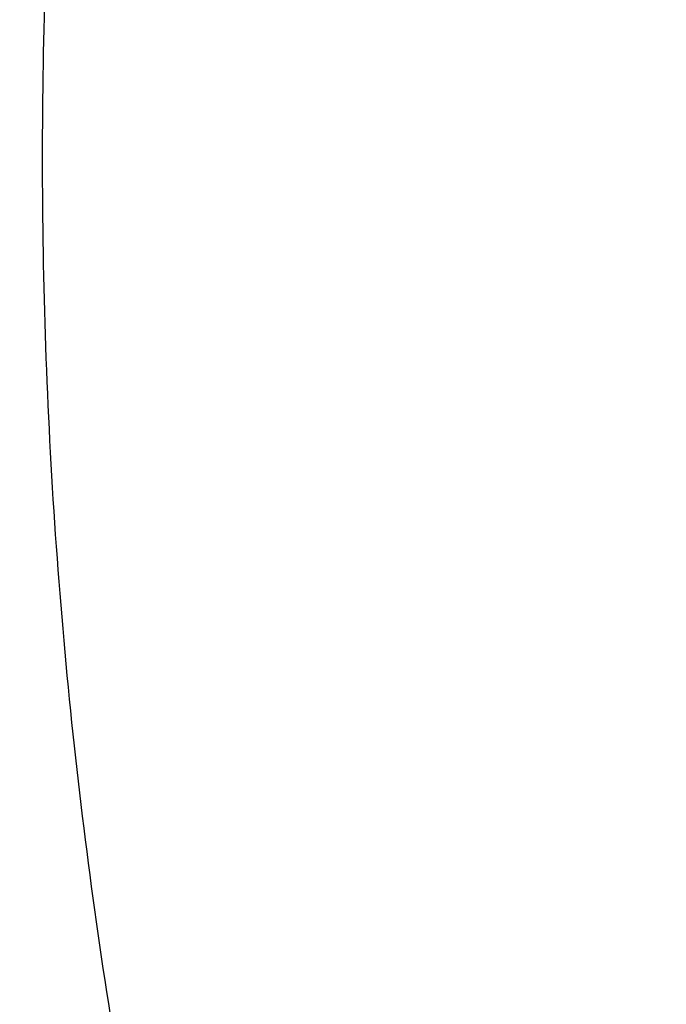
# Model space of a CAD drawing. Units: inches. Extents: x 0 to 11, y 0 to 8.5.
# Drawn here: x 4.5 to 4.5, y 6.1 to 6.1 of the extents above; entities that cross this region are included whole.
import ezdxf

# ---------------------------------------------------------------- set-up
doc = ezdxf.new("R2010")
doc.units = ezdxf.units.IN
doc.header["$LTSCALE"] = 0.605
doc.header["$MEASUREMENT"] = 0
doc.layers.get('0').update_dxf_attribs({"linetype": 'CONTINUOUS'})

msp = doc.modelspace()

# ---------------------------------------------------------------- linework, layer by layer
at = {"color": 7, "linetype": 'Continuous'}
for points, knots in [([(5.1310559006, 6.6578984225), (5.1190325104, 6.6578984225), (5.0949981044, 6.6574814875), (5.059027651, 6.6556064078), (5.023229954800001, 6.652486275), (4.9876916692, 6.648128578500001), (4.9524980969, 6.6425437769), (4.917733903, 6.635745269199999), (4.8834826654, 6.6277493676), (4.849826740299999, 6.618575249), (4.8168470457, 6.608244912999999), (4.7846228733, 6.596783124400001), (4.7532316985, 6.584217348999999), (4.7227489948, 6.5705776905), (4.6932480582, 6.5558968087), (4.6647998325, 6.5402098443), (4.637472745899999, 6.5235543294), (4.6113325535, 6.505970095), (4.5864421845, 6.487499179099999), (4.562861607599999, 6.4681857254), (4.5406476812, 6.4480758685), (4.5198540756, 6.4272176985), (4.5005309924, 6.4056608951), (4.482725643, 6.3834575815), (4.4691330236, 6.3643819589), (4.4590728539, 6.348855119), (4.4519623787, 6.3371290742), (4.4452610255, 6.325283056), (4.4389727685, 6.3133240862), (4.4331014386, 6.3012593953), (4.4276505884, 6.289096242999999), (4.4226235255, 6.2768419603), (4.4180233006, 6.2645039332), (4.4138527081, 6.2520896016), (4.410114282099999, 6.2396064538), (4.4068102958, 6.2270620226), (4.4039427594, 6.214463880499999), (4.401513419, 6.201819634600001), (4.399523754700001, 6.1891369222), (4.3979749787, 6.1764234063), (4.3968680348, 6.1636867697), (4.3962035982, 6.150934710900001), (4.3959820741, 6.138174938300001), (4.3962035982, 6.125415165800001), (4.3968680348, 6.1126631069), (4.3979749787, 6.0999264703), (4.399523754700001, 6.087212954400001), (4.401513419, 6.074530242000001), (4.4039427594, 6.0618859961), (4.4068102958, 6.049287854), (4.410114282099999, 6.0367434228), (4.4138527081, 6.0242602751), (4.4180233006, 6.0118459434), (4.4226235255, 5.9995079163), (4.4276505884, 5.9872536337), (4.4331014386, 5.9750904813), (4.4389727685, 5.9630257904), (4.4452610255, 5.9510668207), (4.4519623787, 5.9392208024), (4.4590728539, 5.9274947576), (4.4691330236, 5.9119679177), (4.482725643, 5.8928922951), (4.5005309924, 5.8706889815), (4.5198540756, 5.8491321781), (4.5406476812, 5.828274008099999), (4.562861607599999, 5.8081641512), (4.5864421845, 5.7888506975), (4.6113325535, 5.7703797816), (4.637472745899999, 5.7527955472), (4.6647998325, 5.7361400323), (4.6932480582, 5.720453067899999), (4.7227489948, 5.7057721861), (4.7532316985, 5.6921325277), (4.7846228733, 5.6795667522), (4.8168470457, 5.6681049636), (4.849826740299999, 5.6577746276), (4.8834826654, 5.6486005091), (4.917733903, 5.6406046074), (4.9524980969, 5.6338060997), (4.9876916692, 5.6282212981), (5.023229954800001, 5.6238636016), (5.059027651, 5.6207434688), (5.0949981044, 5.618868389199999), (5.1190325104, 5.6184514541), (5.1310559006, 5.6184514541)], [0, 0, 0, 0, 0.0181685274, 0.0363151929, 0.0544182589, 0.07245625809999999, 0.0904081192, 0.1082533022, 0.125971934, 0.1435449453, 0.1609542098, 0.1781826854, 0.1952145579, 0.2120353868, 0.2286322535, 0.2449939118, 0.2611109392, 0.276975889, 0.2925834412, 0.3079305499, 0.323016585, 0.3378434638, 0.3524157674, 0.3667408376, 0.3808288446, 0.3877886714, 0.394694361, 0.4015479875, 0.4083517993, 0.415108216, 0.4218198238, 0.4284893697, 0.4351197557, 0.4417140303, 0.4482753801, 0.4548071199, 0.4613126813, 0.4677956011, 0.4742595079, 0.4807081085, 0.4871451731000001, 0.49357452, 0.5, 0.50642548, 0.5128548269, 0.5192918915, 0.5257404921, 0.5322043989, 0.5386873187, 0.5451928801, 0.5517246199, 0.5582859697, 0.5648802443, 0.5715106303, 0.5781801762, 0.584891784, 0.5916482007, 0.5984520125, 0.605305639, 0.6122113286, 0.6191711554, 0.6332591624, 0.6475842326, 0.6621565361999999, 0.676983415, 0.6920694501000001, 0.7074165588, 0.723024111, 0.7388890607999999, 0.7550060881999999, 0.7713677465000001, 0.7879646131999999, 0.8047854420999999, 0.8218173146, 0.8390457901999999, 0.8564550546999999, 0.8740280659999999, 0.8917466978, 0.9095918808, 0.9275437419, 0.9455817411, 0.9636848070999999, 0.9818314726, 1, 1, 1, 1]), ([(5.1310559006, 6.5781869971), (5.1202015981, 6.5781869971), (5.098504163899999, 6.5778106026), (5.0660312772, 6.576117845), (5.033714349599999, 6.573301097000001), (5.0016316091, 6.569367118400001), (4.9698600639, 6.5643253515), (4.938476146499999, 6.5581878936), (4.9075553088, 6.550969468099999), (4.877171898399999, 6.5426873901), (4.8473989657, 6.5333615189), (4.8183080928, 6.52301421), (4.7899692208, 6.5116702613), (4.7624504856, 6.499356847100001), (4.735818056, 6.4861034523), (4.7101359772, 6.4719418014), (4.6854660245, 6.4569057757), (4.6618675589, 6.441031334600001), (4.6393973909, 6.4243564276), (4.6181096579, 6.406920906900001), (4.5980556903, 6.3887664202), (4.579283939, 6.3699363827), (4.5618397246, 6.350475643099999), (4.545765669, 6.3304312556), (4.5334947196, 6.313210440800001), (4.5244127447, 6.299193344400001), (4.5179936528, 6.2886074748), (4.511943902200001, 6.2779132973), (4.5062670802, 6.2671171512), (4.5009666454, 6.2562255638), (4.496045805400001, 6.2452450888), (4.4915075463, 6.2341823443), (4.487354622, 6.223043998200001), (4.4835895547, 6.2118367671), (4.4802146322, 6.2005674111), (4.4772319069, 6.1892427307), (4.4746431938, 6.1778695618), (4.4724500693, 6.166454771900001), (4.470653868899999, 6.1550052559), (4.4692556871, 6.1435279315), (4.4682563763, 6.132029734600001), (4.4676565457, 6.1205176149), (4.4674565614, 6.108998531599999), (4.4676565457, 6.097479448400001), (4.4682563763, 6.0859673287), (4.4692556871, 6.074469131799999), (4.470653868899999, 6.0629918074), (4.4724500693, 6.0515422914), (4.4746431938, 6.0401275015), (4.4772319069, 6.0287543326), (4.4802146322, 6.017429652200001), (4.4835895547, 6.0061602962), (4.487354622, 5.9949530651), (4.4915075463, 5.983814719), (4.496045805400001, 5.9727519745), (4.5009666454, 5.9617714995), (4.5062670802, 5.9508799121), (4.511943902200001, 5.940083766), (4.5179936528, 5.9293895885), (4.5244127447, 5.9188037189), (4.5334947196, 5.9047866225), (4.545765669, 5.8875658077), (4.5618397246, 5.8675214202), (4.579283939, 5.8480606806), (4.5980556903, 5.8292306431), (4.6181096579, 5.8110761564), (4.6393973909, 5.7936406357), (4.6618675589, 5.7769657287), (4.6854660245, 5.7610912876), (4.7101359772, 5.7460552619), (4.735818056, 5.731893611), (4.7624504856, 5.7186402162), (4.7899692208, 5.706326802), (4.8183080928, 5.694982853300001), (4.8473989657, 5.684635544400001), (4.877171898399999, 5.6753096732), (4.9075553088, 5.6670275952), (4.938476146499999, 5.6598091697), (4.9698600639, 5.653671711799999), (5.0016316091, 5.6486299449), (5.033714349599999, 5.6446959663), (5.0660312772, 5.641879218300001), (5.098504163899999, 5.640186460700001), (5.1202015981, 5.6398100662), (5.1310559006, 5.6398100662)], [0, 0, 0, 0, 0.0181685272, 0.0363151928, 0.0544182589, 0.07245625809999999, 0.0904081192, 0.1082533022, 0.125971934, 0.1435449453, 0.1609542098, 0.1781826854, 0.195214558, 0.2120353868, 0.2286322535, 0.2449939118, 0.2611109392, 0.276975889, 0.2925834412, 0.3079305499, 0.323016585, 0.3378434638, 0.3524157674, 0.3667408375, 0.3808288447, 0.3877886714, 0.394694361, 0.4015479875, 0.4083517993, 0.4151082161, 0.4218198238, 0.4284893698, 0.4351197557, 0.4417140303, 0.4482753801, 0.4548071199, 0.4613126813, 0.4677956011, 0.4742595079, 0.4807081085, 0.4871451731000001, 0.49357452, 0.5, 0.50642548, 0.5128548269, 0.5192918915, 0.5257404921, 0.5322043989, 0.5386873187, 0.5451928801, 0.5517246199, 0.5582859697, 0.5648802443, 0.5715106302, 0.5781801762, 0.5848917839, 0.5916482007, 0.5984520125, 0.605305639, 0.6122113286, 0.6191711553, 0.6332591625, 0.6475842326, 0.6621565361999999, 0.676983415, 0.6920694501000001, 0.7074165588, 0.723024111, 0.7388890607999999, 0.7550060881999999, 0.7713677465000001, 0.7879646131999999, 0.804785442, 0.8218173146, 0.8390457901999999, 0.8564550546999999, 0.8740280659999999, 0.8917466978, 0.9095918808, 0.9275437419, 0.9455817411, 0.9636848071999999, 0.9818314728, 1, 1, 1, 1]), ([(5.1310559006, 5.640677588200001), (5.1202348436, 5.640677588200001), (5.0986038663, 5.6410528299), (5.0662304406, 5.642740402799999), (5.0340124962, 5.6455485234), (5.0020280217, 5.6494704526), (4.9703537893, 5.6544967771), (4.9390659975, 5.6606154366), (4.908239867, 5.6678117529), (4.877949517699999, 5.6760684638), (4.8482677762, 5.685365770900001), (4.8192660054, 5.6956813871), (4.7910139324, 5.706990590499999), (4.7635794841, 5.7192662901), (4.7370286267, 5.7324790911), (4.7114252094, 5.7465973664), (4.6868308181, 5.7615873384), (4.663304632, 5.7774131578), (4.6409032877, 5.7940369914), (4.6196807567, 5.811419109), (4.5996882122, 5.829517990399999), (4.5809739568, 5.8482903536), (4.5635831721, 5.867691487), (4.5475583496, 5.8876744808), (4.5353249848, 5.9048425501), (4.526270827, 5.9188167136), (4.5198713961, 5.9293701598), (4.513840175199999, 5.9400315822), (4.508180740799999, 5.950794660900001), (4.5028965406, 5.961652888500001), (4.4979907725, 5.9725997315), (4.4934664136, 5.983628592000001), (4.4893262094, 5.9947328226), (4.485572674, 6.0059057272), (4.4822080886, 6.0171405663), (4.479234498999999, 6.028430560499999), (4.4766537149, 6.039768894600001), (4.4744673076, 6.051148722200001), (4.4726766088, 6.062563169600001), (4.4712827095, 6.074005340199999), (4.4702864594, 6.0854683194), (4.4696884661, 6.0969451786), (4.4694890943, 6.1084289802), (4.4696884661, 6.119912781799999), (4.4702864594, 6.1313896411), (4.4712827095, 6.1428526202), (4.4726766088, 6.154294790900001), (4.4744673076, 6.165709238200001), (4.4766537149, 6.177089065800001), (4.479234498999999, 6.1884274), (4.4822080886, 6.199717394099999), (4.485572674, 6.2109522332), (4.4893262094, 6.2221251379), (4.4934664136, 6.2332293684), (4.4979907725, 6.2442582289), (4.5028965406, 6.255205071900001), (4.508180740799999, 6.266063299600001), (4.513840175199999, 6.276826378200001), (4.5198713961, 6.287487800599999), (4.526270827, 6.2980412469), (4.5353249848, 6.3120154103), (4.5475583496, 6.3291834797), (4.5635831721, 6.3491664734), (4.5809739568, 6.368567606900001), (4.5996882122, 6.38733997), (4.6196807567, 6.4054388514), (4.6409032877, 6.4228209691), (4.663304632, 6.4394448026), (4.6868308181, 6.4552706221), (4.7114252094, 6.470260594), (4.7370286267, 6.4843788693), (4.7635794841, 6.497591670399999), (4.7910139324, 6.50986737), (4.8192660054, 6.5211765733), (4.8482677762, 6.531492189500001), (4.877949517699999, 6.5407894966), (4.908239867, 6.5490462076), (4.9390659975, 6.5562425238), (4.9703537893, 6.5623611833), (5.0020280217, 6.567387507799999), (5.0340124962, 6.571309437000001), (5.0662304406, 6.5741175577), (5.0986038663, 6.575805130499999), (5.1202348436, 6.576180372200001), (5.1310559006, 6.576180372200001)], [0, 0, 0, 0, 0.0181685273, 0.0363151928, 0.0544182589, 0.07245625809999999, 0.0904081192, 0.1082533022, 0.125971934, 0.1435449453, 0.1609542098, 0.1781826854, 0.195214558, 0.2120353869, 0.2286322535, 0.2449939118, 0.2611109392, 0.276975889, 0.2925834412, 0.3079305499, 0.323016585, 0.3378434637, 0.3524157674, 0.3667408375, 0.3808288447, 0.3877886714, 0.394694361, 0.4015479875, 0.4083517993, 0.415108216, 0.4218198238, 0.4284893698, 0.4351197557, 0.4417140303, 0.4482753801, 0.4548071199, 0.4613126813, 0.4677956011, 0.4742595079, 0.4807081085, 0.4871451731000001, 0.49357452, 0.5, 0.50642548, 0.5128548269, 0.5192918915, 0.5257404921, 0.5322043989, 0.5386873187, 0.5451928801, 0.5517246199, 0.5582859697, 0.5648802443, 0.5715106302, 0.5781801762, 0.584891784, 0.5916482007, 0.5984520125, 0.605305639, 0.6122113286, 0.6191711553, 0.6332591625, 0.6475842326, 0.6621565363, 0.676983415, 0.6920694501000001, 0.7074165588, 0.723024111, 0.7388890607999999, 0.7550060881999999, 0.7713677465000001, 0.7879646131, 0.804785442, 0.8218173146, 0.8390457901999999, 0.8564550546999999, 0.8740280659999999, 0.8917466978, 0.9095918808, 0.9275437419, 0.9455817411, 0.9636848071999999, 0.9818314726999999, 1, 1, 1, 1]), ([(4.4740559006, 6.1132896476), (4.4740559006, 6.1170541558), (4.4741869033, 6.124586229299999), (4.4747762548, 6.1358761506), (4.4757581671, 6.147153290299999), (4.4771321371, 6.158411011), (4.4788974511, 6.169642888899999), (4.4810531914, 6.180842440399999), (4.4835982297, 6.1920031925), (4.4865312254, 6.2031186641), (4.489850622200001, 6.2141823729), (4.4935546453, 6.2251878362), (4.497641298600001, 6.2361285734), (4.5021083616, 6.24699811), (4.5069533869, 6.257789981499999), (4.5121736975, 6.268497738200001), (4.5177663862, 6.2791149509), (4.523728312, 6.2896352143), (4.5300561075, 6.300052161799999), (4.5367461504, 6.3103594373), (4.543794671100001, 6.3205508326), (4.553707827, 6.3340345017), (4.5669887664, 6.350567370599999), (4.581282575199999, 6.3664861515), (4.5933686626, 6.3789189451), (4.605999126, 6.3912518416), (4.6225962494, 6.406251954299999), (4.643652786100001, 6.423469782200001), (4.6658883472, 6.439943878999999), (4.6892490072, 6.4556332241), (4.71367847, 6.4704991696), (4.7391176622, 6.484505006), (4.7655050509, 6.4976162085), (4.7927767695, 6.5098004781), (4.8208667966, 6.5210278335), (4.8497071247, 6.5312706777), (4.8792279355, 6.540503857899999), (4.9093577732, 6.548704724199999), (4.940023723199999, 6.5558531779), (4.9711515871, 6.561931712200001), (5.0026660771, 6.5669254527), (5.0344909404, 6.5708221873), (5.0665493596, 6.573612389400001), (5.098763315799999, 6.5752892415), (5.1202879524, 6.5756621037), (5.1310559006, 6.5756621037)], [0, 0, 0, 0, 0.0127514469, 0.0255110246, 0.0382868819, 0.0510870398, 0.0639194373, 0.0767918639, 0.0897119363, 0.1026870654, 0.1157244286, 0.1288309438, 0.1420132458, 0.1552776653, 0.1686302112, 0.1820765544, 0.1956220156, 0.2092715546, 0.2230297623, 0.2369008557, 0.2508886735, 0.2649966749, 0.2935823834, 0.322681038, 0.3374286626, 0.3523093697, 0.3824708408, 0.4131709797, 0.4444075954, 0.4761735915, 0.5084572814, 0.5412427065, 0.574509956, 0.6082354863, 0.6423924329999999, 0.6769509176, 0.7118783486, 0.7471397136, 0.7826978670999999, 0.8185138104, 0.8545469669, 0.8907554525, 0.927096342, 0.9635259347, 1, 1, 1, 1]), ([(4.4785559006, 6.1130959119), (4.4785559006, 6.116870818300001), (4.4786870194, 6.1244235542), (4.4792768774, 6.1357441481), (4.4802595718, 6.1470511902), (4.4816345061, 6.1583376715), (4.4834008405, 6.1695968161), (4.4855574996, 6.1808218094), (4.4881031696, 6.1920058746), (4.4910363005, 6.203142257200001), (4.4943551075, 6.2142242353), (4.4980575724, 6.2252451216), (4.502141445099999, 6.236198268099999), (4.5066042456, 6.2470770702), (4.5114432656, 6.2578749705), (4.5166555699, 6.2685854623), (4.522237999200001, 6.2792020946), (4.5281871709, 6.289718473), (4.5344994881, 6.3001282722), (4.5411711139, 6.310425205800001), (4.5481980816, 6.3206031596), (4.558076192900001, 6.3340624607), (4.5713042614, 6.3505580871), (4.585537910799999, 6.3664370077), (4.5975682601, 6.3788332635), (4.6101333832, 6.391122850099999), (4.626638683299999, 6.406064831), (4.6475722502, 6.4232102452), (4.66966886, 6.439607951), (4.6928749336, 6.4552184288), (4.7171346982, 6.4700044521), (4.7423897546, 6.4839306334), (4.7685793621, 6.496963661000001), (4.7956405374, 6.509072338099999), (4.8235082133, 6.5202276687), (4.8521153867, 6.5304029302), (4.8813932787, 6.5395737388), (4.9112714981, 6.5477181092), (4.9416782086, 6.554816511799999), (4.9725403007, 6.560851921499999), (5.003783568, 6.565809858), (5.0353328849, 6.5696784248), (5.0671123872, 6.5724483388), (5.099045655899999, 6.5741129508), (5.1310559007, 6.5746682655), (5.1630661454, 6.5741129508), (5.194999414100001, 6.5724483388), (5.2267789165, 6.5696784248), (5.258328233299999, 6.565809858), (5.2895715007, 6.560851921499999), (5.3204335928, 6.554816511799999), (5.3508403032, 6.5477181091), (5.3807185227, 6.5395737388), (5.4099964147, 6.5304029301), (5.438603588099999, 6.5202276687), (5.4664712639, 6.509072337999999), (5.4935324392, 6.496963660900001), (5.519722046699999, 6.483930633300001), (5.544977103200001, 6.4700044521), (5.5692368677, 6.4552184288), (5.5924429413, 6.439607951), (5.6145395511, 6.4232102451), (5.635473117999999, 6.406064831), (5.6519784181, 6.391122850099999), (5.6645435411, 6.3788332635), (5.676573890499999, 6.3664370076), (5.6908075399, 6.350558087), (5.7040356084, 6.334062460599999), (5.713913719700001, 6.3206031596), (5.720940687300001, 6.310425205800001), (5.7276123131, 6.3001282722), (5.7339246303, 6.289718473), (5.739873802000001, 6.2792020946), (5.7454562314, 6.2685854623), (5.750668535599999, 6.2578749704), (5.755507555599999, 6.2470770702), (5.7599703561, 6.236198268099999), (5.7640542289, 6.2252451216), (5.7677566937, 6.2142242353), (5.7710755007, 6.203142257200001), (5.774008631699999, 6.1920058746), (5.776554301699999, 6.1808218094), (5.778710960700001, 6.1695968161), (5.7804772952, 6.1583376715), (5.7818522295, 6.1470511902), (5.7828349238, 6.1357441481), (5.783424781799999, 6.1244235542), (5.7835559006, 6.116870818300001), (5.7835559006, 6.1130959119)], [0, 0, 0, 0, 0.006425448199999999, 0.0128547555, 0.0192917866, 0.0257403516, 0.0322042233, 0.0386871076, 0.0451926336, 0.0517243377, 0.0582856517, 0.0648798904, 0.0715102401, 0.0781797497, 0.0848913208, 0.0916477007, 0.09845147550000001, 0.1053050645, 0.1122107164, 0.1191705052, 0.1261863281, 0.1332599037, 0.1475848957, 0.1621571198, 0.1695389849, 0.1769851771, 0.19207113, 0.207418155, 0.223025622, 0.2388904853, 0.2550074247, 0.2713689937, 0.2879657699, 0.304786507, 0.3218182866, 0.3390466683, 0.3564558378, 0.3740287533, 0.3917472884000001, 0.409592374, 0.4275441372, 0.445582038, 0.4636850052000001, 0.4818315702000001, 0.5, 0.5181684299, 0.5363149948, 0.554417962, 0.5724558628, 0.590407626, 0.6082527117000001, 0.6259712468, 0.6435441622, 0.6609533317, 0.6781817134, 0.695213493, 0.7120342301, 0.7286310063, 0.7449925753, 0.7611095148, 0.776974378, 0.7925818451000001, 0.80792887, 0.8230148229, 0.8304610151, 0.8378428802, 0.8524151043000001, 0.8667400962999999, 0.8738136718999999, 0.8808294948000001, 0.8877892836, 0.8946949355, 0.9015485245999999, 0.9083522993, 0.9151086792, 0.9218202503, 0.9284897598999999, 0.9351201097, 0.9417143483, 0.9482756623, 0.9548073664, 0.9613128924, 0.9677957767, 0.9742596484, 0.9807082134, 0.9871452445000001, 0.9935745518000001, 1, 1, 1, 1]), ([(4.485627595, 6.1078012658), (4.485627595, 6.111535260299999), (4.4857572927, 6.119006140900001), (4.4863407579, 6.130204044), (4.487312802, 6.141388542100001), (4.488672835, 6.1525527023), (4.4904200262, 6.163689822), (4.4925533117, 6.174793160499999), (4.4950713921, 6.185856014500001), (4.4979727342, 6.1968717027), (4.5012555725, 6.207833576100001), (4.5049179106, 6.2187350197), (4.508957523, 6.229569457699999), (4.5133719563, 6.2403303571), (4.5181585318, 6.2510112313), (4.523314345899999, 6.2616056445), (4.5288362737, 6.272107215399999), (4.5347209692, 6.2825096188), (4.5409648745, 6.2928065983), (4.5475641943, 6.3029919353), (4.554515004700001, 6.313059582), (4.5642860586, 6.3263730132), (4.5773707633, 6.3426898626), (4.5914501506, 6.3583966899), (4.6033501169, 6.370658597), (4.6157790611, 6.382814991), (4.6321054793, 6.397595032999999), (4.6528121714, 6.414554627799999), (4.6746693015, 6.4307746178), (4.6976238713, 6.4462159117), (4.7216207123, 6.4608416863), (4.7466020583, 6.4746169378), (4.7725078269, 6.4875087155), (4.7992757174, 6.499486160599999), (4.8268413677, 6.5105205915), (4.8551385009, 6.520585575), (4.8840990836, 6.5296569919), (4.9136534876, 6.5377130948), (4.9437306548, 6.544734566), (4.9742582683, 6.5507045649), (5.0051629259, 6.555608768), (5.0363703161, 6.5594354079), (5.0678053971, 6.562175302000001), (5.099392578, 6.5638218732), (5.1310559007, 6.5643711695), (5.1627192233, 6.5638218732), (5.1943064042, 6.562175302000001), (5.225741485199999, 6.5594354079), (5.2569488754, 6.555608768), (5.287853533, 6.5507045649), (5.3183811466, 6.544734566), (5.3484583138, 6.5377130947), (5.3780127177, 6.5296569919), (5.4069733004, 6.520585575), (5.4352704337, 6.5105205914), (5.4628360839, 6.499486160499999), (5.4896039744, 6.4875087154), (5.515509743, 6.4746169377), (5.540491089, 6.4608416863), (5.56448793, 6.4462159116), (5.5874424998, 6.4307746178), (5.6092996299, 6.414554627699999), (5.630006322000001, 6.397595032999999), (5.6463327402, 6.3828149909), (5.658761684400001, 6.370658597), (5.6706616506, 6.3583966899), (5.684741037999999, 6.3426898626), (5.6978257427, 6.3263730132), (5.7075967965, 6.313059582), (5.714547607, 6.3029919353), (5.721146926799999, 6.2928065983), (5.7273908321, 6.2825096188), (5.7332755275, 6.272107215399999), (5.738797455399999, 6.2616056445), (5.7439532695, 6.2510112313), (5.7487398449, 6.2403303571), (5.7531542783, 6.229569457699999), (5.757193890599999, 6.2187350197), (5.7608562288, 6.207833576100001), (5.7641390671, 6.1968717027), (5.7670404092, 6.185856014500001), (5.769558489600001, 6.174793160499999), (5.7716917751, 6.163689822), (5.7734389663, 6.1525527023), (5.7747989993, 6.141388542100001), (5.775771043300001, 6.130204044), (5.7763545085, 6.119006140900001), (5.7764842063, 6.111535260299999), (5.7764842063, 6.1078012658)], [0, 0, 0, 0, 0.006425448199999999, 0.0128547556, 0.0192917866, 0.0257403517, 0.0322042233, 0.0386871077, 0.0451926336, 0.0517243377, 0.0582856517, 0.0648798904, 0.07151024019999999, 0.0781797497, 0.0848913208, 0.0916477007, 0.09845147550000001, 0.1053050645, 0.1122107164, 0.1191705052, 0.1261863281, 0.1332599037, 0.1475848957, 0.1621571198, 0.1695389849, 0.1769851771, 0.19207113, 0.207418155, 0.223025622, 0.2388904853, 0.2550074247, 0.2713689937, 0.2879657699, 0.304786507, 0.3218182866, 0.3390466683, 0.3564558378, 0.3740287533, 0.3917472884000001, 0.409592374, 0.4275441372, 0.445582038, 0.4636850052000001, 0.4818315702000001, 0.5, 0.5181684299, 0.5363149948, 0.554417962, 0.5724558628, 0.590407626, 0.6082527117000001, 0.6259712468, 0.6435441622, 0.6609533317, 0.6781817134, 0.695213493, 0.7120342301, 0.7286310063, 0.7449925753, 0.7611095147, 0.776974378, 0.7925818451000001, 0.80792887, 0.8230148229, 0.8304610151, 0.8378428802, 0.8524151043000001, 0.8667400962999999, 0.8738136718999999, 0.8808294948000001, 0.8877892835, 0.8946949355, 0.9015485245, 0.9083522993, 0.9151086792, 0.9218202503, 0.9284897598, 0.9351201095999999, 0.9417143483, 0.9482756623, 0.9548073664, 0.9613128923, 0.9677957767, 0.9742596483, 0.9807082134, 0.9871452444, 0.9935745518000001, 1, 1, 1, 1]), ([(5.7690954677, 6.107188830599999), (5.7690954677, 6.110880079), (5.768967254700001, 6.1182654344), (5.7683904689, 6.1293351461), (5.7674295526, 6.1403916062), (5.766085089, 6.1514279612), (5.764357899299999, 6.162437585299999), (5.7622490352, 6.173413815), (5.7597597814, 6.1843500236), (5.7568916533, 6.195239606399999), (5.7536463963, 6.2060759903), (5.7500259838, 6.2168526363), (5.7460326161, 6.2275630437), (5.741668718300001, 6.2382007544), (5.7369369389, 6.2487593561), (5.7318401476, 6.2592324865), (5.7263814336, 6.2696138374), (5.7205641049, 6.279897156100001), (5.7143916785, 6.2900762577), (5.7078679065, 6.3001449949), (5.7009966678, 6.310097389299999), (5.6913374712, 6.323258411), (5.6784025574, 6.339388467999999), (5.664484347999999, 6.354915486499999), (5.652720610499999, 6.367037021900001), (5.640433950599999, 6.3790542519), (5.624294433999999, 6.3936650947), (5.6038247878, 6.410430539), (5.582217874299999, 6.4264648463), (5.5595260839, 6.441729371), (5.5358039538, 6.4561877122), (5.5111085898, 6.4698052678), (5.4854993854, 6.4825494628), (5.459037928300001, 6.494389791900001), (5.431787844500001, 6.505297903300001), (5.4038146514, 6.515247665), (5.3751856036, 6.524215233400001), (5.3459695329, 6.532179112000001), (5.3162366834, 6.5391202031), (5.2860585439, 6.545021857899999), (5.2555076769, 6.5498699189), (5.2246575429, 6.5536527527), (5.193582324599999, 6.5563612803), (5.1623567477, 6.557989002), (5.1310559006, 6.5585320107), (5.0997550536, 6.557989002), (5.0685294766, 6.5563612803), (5.037454258299999, 6.5536527527), (5.0066041244, 6.5498699189), (4.9760532573, 6.545021857899999), (4.9458751179, 6.5391202031), (4.9161422683, 6.532179112000001), (4.8869261976, 6.524215233400001), (4.8582971499, 6.515247665), (4.8303239568, 6.505297903300001), (4.803073872900001, 6.494389791900001), (4.7766124159, 6.4825494628), (4.7510032115, 6.4698052678), (4.7263078474, 6.4561877122), (4.7025857174, 6.441729371), (4.679893927, 6.4264648463), (4.6582870134, 6.410430539), (4.6378173673, 6.3936650947), (4.6216778506, 6.3790542519), (4.6093911908, 6.3670370218), (4.5976274532, 6.354915486499999), (4.5837092438, 6.339388467999999), (4.5707743301, 6.323258411), (4.5611151335, 6.310097389299999), (4.5542438947, 6.3001449949), (4.547720122699999, 6.2900762577), (4.541547696399999, 6.279897156100001), (4.535730367699999, 6.2696138374), (4.5302716537, 6.2592324865), (4.5251748624, 6.2487593561), (4.5204430829, 6.2382007544), (4.5160791852, 6.2275630437), (4.5120858175, 6.2168526362), (4.508465405, 6.2060759903), (4.5052201479, 6.195239606399999), (4.5023520198, 6.1843500236), (4.499862766000001, 6.173413815), (4.497753901999999, 6.162437585299999), (4.4960267123, 6.1514279612), (4.4946822486, 6.1403916062), (4.4937213323, 6.1293351461), (4.4931445465, 6.1182654344), (4.4930163335, 6.110880079), (4.4930163335, 6.107188830599999)], [0, 0, 0, 0, 0.006425448199999999, 0.0128547555, 0.0192917866, 0.0257403516, 0.0322042233, 0.0386871076, 0.0451926336, 0.0517243377, 0.0582856517, 0.0648798904, 0.07151024019999999, 0.0781797497, 0.0848913208, 0.0916477007, 0.09845147550000001, 0.1053050645, 0.1122107165, 0.1191705052, 0.1261863281, 0.1332599037, 0.1475848957, 0.1621571198, 0.1695389849, 0.1769851771, 0.19207113, 0.207418155, 0.223025622, 0.2388904853, 0.2550074247, 0.2713689937, 0.2879657699, 0.304786507, 0.3218182866, 0.3390466683, 0.3564558378, 0.3740287532, 0.3917472883, 0.409592374, 0.4275441372, 0.445582038, 0.4636850052000001, 0.4818315702000001, 0.5, 0.5181684298, 0.5363149948, 0.554417962, 0.5724558628, 0.590407626, 0.6082527117000001, 0.6259712468, 0.6435441622, 0.6609533317, 0.6781817134, 0.695213493, 0.7120342301, 0.7286310063, 0.7449925753, 0.7611095147, 0.776974378, 0.792581845, 0.80792887, 0.8230148229, 0.8304610151, 0.8378428802, 0.8524151043000001, 0.8667400962999999, 0.8738136718999999, 0.8808294948000001, 0.8877892835, 0.8946949355, 0.9015485245, 0.9083522993, 0.9151086792, 0.9218202503, 0.9284897598, 0.9351201095999999, 0.9417143483, 0.9482756623, 0.9548073664, 0.9613128924, 0.9677957767, 0.9742596484, 0.9807082134, 0.9871452445000001, 0.9935745518000001, 1, 1, 1, 1]), ([(5.750658314400001, 6.1053649721), (5.750658314400001, 6.1089495562), (5.7505338063, 6.1161215001), (5.7499736876, 6.1268713352), (5.7490405385, 6.137608301599999), (5.7477349252, 6.1483257438), (5.7460576453, 6.1590172276), (5.7440097202, 6.1696762819), (5.7415923974, 6.180296471599999), (5.7388071484, 6.1908713828), (5.7356556681, 6.2013946324), (5.7321398731, 6.2118598703), (5.7282618999, 6.2222607837), (5.7240241038, 6.232591101100001), (5.719429056599999, 6.242844595499999), (5.7144795452, 6.253015088400001), (5.7091785693, 6.2630964539), (5.703529341399999, 6.27308262), (5.697535276900001, 6.282967580399999), (5.691200019400001, 6.292745365599999), (5.6845273359, 6.30241017), (5.675147257100001, 6.315190883500001), (5.662586117999999, 6.3308548373), (5.649070096900001, 6.345933177999999), (5.6376462909, 6.3577044426), (5.6257146735, 6.369374416), (5.6100415336, 6.383563055800001), (5.590163389700001, 6.3998440361), (5.5691808417, 6.4154150067), (5.5471447665, 6.4302384396), (5.524108124400001, 6.444278984099999), (5.500126371399999, 6.4575030387), (5.475257185399999, 6.469878970800001), (5.4495603736, 6.481377155), (5.423097723400001, 6.4919700589), (5.3959328597, 6.501632307), (5.3681310933, 6.5103407438), (5.339759266600001, 6.518074492999999), (5.3108855944, 6.524815010399999), (5.2815794997, 6.5305461283), (5.2519114477, 6.5352540965), (5.2219527767, 6.5389276191), (5.1917755256, 6.5415578802), (5.1614522606, 6.5431385662), (5.1310559006, 6.5436658832), (5.1006595406, 6.5431385662), (5.0703362756, 6.5415578802), (5.0401590245, 6.5389276191), (5.0102003535, 6.5352540965), (4.9805323016, 6.5305461283), (4.9512262069, 6.524815010399999), (4.9223525346, 6.518074492999999), (4.893980708, 6.5103407438), (4.866178941499999, 6.501632307), (4.8390140778, 6.4919700589), (4.8125514276, 6.481377155), (4.7868546158, 6.469878970800001), (4.7619854298, 6.4575030387), (4.7380036768, 6.444278984099999), (4.7149670347, 6.4302384396), (4.6929309595, 6.4154150067), (4.6719484115, 6.3998440361), (4.6520702676, 6.383563055800001), (4.6363971278, 6.369374416), (4.6244655104, 6.3577044426), (4.6130417044, 6.345933177999999), (4.5995256833, 6.3308548373), (4.586964544100001, 6.315190883400001), (4.5775844654, 6.30241017), (4.5709117819, 6.292745365599999), (4.5645765244, 6.282967580399999), (4.5585824599, 6.27308262), (4.5529332319, 6.2630964539), (4.5476322561, 6.253015088400001), (4.5426827447, 6.242844595399999), (4.5380876974, 6.232591101100001), (4.5338499013, 6.2222607837), (4.5299719282, 6.2118598703), (4.5264561331, 6.2013946324), (4.5233046529, 6.1908713828), (4.5205194038, 6.180296471599999), (4.518102081, 6.1696762819), (4.5160541559, 6.1590172276), (4.514376876, 6.1483257438), (4.5130712627, 6.137608301599999), (4.5121381136, 6.1268713351), (4.511577995, 6.1161215001), (4.5114534869, 6.1089495562), (4.5114534869, 6.1053649721)], [0, 0, 0, 0, 0.006425448100000001, 0.0128547556, 0.0192917866, 0.0257403517, 0.0322042233, 0.0386871077, 0.0451926336, 0.0517243377, 0.0582856517, 0.0648798904, 0.07151024019999999, 0.0781797498, 0.0848913209, 0.0916477007, 0.09845147550000001, 0.1053050646, 0.1122107165, 0.1191705053, 0.1261863281, 0.1332599037, 0.1475848957, 0.1621571199, 0.169538985, 0.1769851771, 0.19207113, 0.207418155, 0.223025622, 0.2388904852, 0.2550074247, 0.2713689937, 0.2879657699, 0.304786507, 0.3218182866, 0.3390466683, 0.3564558378, 0.3740287532, 0.3917472883, 0.409592374, 0.4275441372, 0.445582038, 0.4636850052000001, 0.4818315702000001, 0.5, 0.5181684299, 0.5363149948, 0.554417962, 0.5724558628, 0.590407626, 0.6082527117000001, 0.6259712468, 0.6435441622, 0.6609533317, 0.6781817134, 0.695213493, 0.7120342301, 0.7286310063, 0.7449925753, 0.7611095148, 0.776974378, 0.792581845, 0.8079288701, 0.8230148229, 0.830461015, 0.8378428801000001, 0.8524151043000001, 0.8667400962999999, 0.8738136718999999, 0.8808294946999999, 0.8877892835, 0.8946949354000001, 0.9015485245, 0.9083522993, 0.9151086792, 0.9218202503, 0.9284897598, 0.9351201095999999, 0.9417143483, 0.9482756623, 0.9548073664, 0.9613128923, 0.9677957767, 0.9742596483, 0.9807082134, 0.9871452444, 0.9935745519, 1, 1, 1, 1]), ([(5.1310559006, 5.6181958978), (5.1189912089, 5.6181958978), (5.0948740652, 5.6186148207), (5.058779474200001, 5.6204988591), (5.0228574297, 5.623633977999999), (4.9871944771, 5.6280127723), (4.951875797900001, 5.633624905), (4.9169859273, 5.64045714), (4.8826083019, 5.6484933739), (4.8488251266, 5.6577146892), (4.815717160899999, 5.6680994037), (4.783363533999999, 5.6796231331), (4.7518415636, 5.6922588622), (4.7212265778, 5.705977014199999), (4.6915917569, 5.7207455343), (4.6630079618, 5.736529980299999), (4.635543639700001, 5.7532935673), (4.6092645112, 5.770997415599999), (4.5842341046, 5.789600054299999), (4.5643830551, 5.805883614500001), (4.5491936984, 5.819320999199999), (4.5381973835, 5.8295540279), (4.5275565767, 5.8399775685), (4.5139093894, 5.854061714299999), (4.4977570613, 5.8721096323), (4.4827430041, 5.8908624908), (4.4715268831, 5.906169430499999), (4.4635448101, 5.917749457999999), (4.4559643946, 5.929468032999999), (4.4487903475, 5.9413182808), (4.4420272473, 5.953293105599999), (4.435679414, 5.965385341), (4.4297509353, 5.9775877115), (4.4242456525, 5.9898928449), (4.419167158500001, 6.0022932726), (4.4145187901, 6.014781433), (4.4103036233, 6.0273496752), (4.4065244654, 6.0399902627), (4.4031838492, 6.0526953789), (4.4002840274, 6.065457133400001), (4.3978269663, 6.0782675672), (4.3958143411, 6.0911186666), (4.3942475285, 6.1040023487), (4.3931276054, 6.1169105546), (4.3924553409, 6.1298349413), (4.3923059006, 6.1384578676), (4.3923059006, 6.142767731599999)], [0, 0, 0, 0, 0.0362165762, 0.07239008799999999, 0.1084777245, 0.1444372254, 0.1802271368, 0.2158070864, 0.2511380584, 0.2861826711, 0.3209054573, 0.3552731486, 0.3892549626, 0.4228228937, 0.4559520055, 0.4886207264, 0.520811143, 0.5525092914999999, 0.5837054432, 0.6143943779, 0.6295494852, 0.644578034, 0.6594807508, 0.6742586870999999, 0.7034434198999999, 0.7321498308, 0.7463313142, 0.7604013715000001, 0.7743634186, 0.7882212092, 0.8019788290000001, 0.8156406911, 0.8292115273, 0.8426963787, 0.8561005845999999, 0.8694297686, 0.8826898234999999, 0.8958868943000001, 0.9090273589, 0.9221178077, 0.9351650206000001, 0.9481759434999999, 0.9611576622, 0.9741173795, 0.9870623702, 1, 1, 1, 1]), ([(4.474055901, 6.1132896476), (4.474055901, 6.1094887093), (4.4741879243, 6.1018838848), (4.474781849, 6.0904852179), (4.4757713211, 6.0791001943), (4.4771557375, 6.0677358759), (4.4789342541, 6.0563990819), (4.4811057869, 6.0450966749), (4.483669013, 6.0338354783), (4.486622372099999, 6.0226222929), (4.4899640672, 6.011463887300001), (4.4936920665, 6.000366995), (4.4978041042, 5.989338309600001), (4.5022976829, 5.9783844813), (4.507170075199999, 5.9675121128), (4.5124183261, 5.956727755399999), (4.518039254700001, 5.9460379048), (4.5240294553, 5.9354489997), (4.530385306, 5.9249674089), (4.5371029433, 5.9145994621), (4.5441783727, 5.9043513154), (4.5541246085, 5.8907991914), (4.5674439049, 5.874189801900001), (4.581775718, 5.858201372000001), (4.5938890353, 5.8457196247), (4.606540814, 5.833345282100001), (4.6231599435, 5.818300252799999), (4.6442378804, 5.8010365951), (4.6664868803, 5.7845258013), (4.6898529956, 5.768807664600001), (4.7142800693, 5.7539196695), (4.739709298399999, 5.7398974453), (4.7660795237, 5.7267745343), (4.7933273281, 5.714582349800001), (4.821387194700001, 5.703350085599999), (4.8501916588, 5.6931046494), (4.8796714675, 5.6838705945), (4.9097557435, 5.6756700559), (4.9403721557, 5.6685226982), (4.9714470884, 5.662445665700001), (5.0029058325, 5.6574535364), (5.0346727082, 5.653558289199999), (5.0666714654, 5.650769273), (5.0988246461, 5.6490931811), (5.1203084621, 5.6487204923), (5.1310559006, 5.6487204923)], [0, 0, 0, 0, 0.0128508898, 0.0257095135, 0.0385835725, 0.0514807034, 0.06440844650000001, 0.07737421530000001, 0.09038526710000001, 0.1034486754, 0.1165713034, 0.1297597807, 0.1430204803, 0.1563594995, 0.1697826417, 0.1832954014, 0.1969029508, 0.210610129, 0.2244214329, 0.2383410106, 0.2523726562, 0.2665198073, 0.2951697913, 0.3243142397, 0.3390779699, 0.3539703542, 0.3841422599, 0.4148363099, 0.446051244, 0.4777809704, 0.5100148494, 0.5427379874, 0.5759315397, 0.609573014, 0.6436365732, 0.6780933365, 0.7129116756, 0.7480575065, 0.7834945766, 0.819184748, 0.8550882744, 0.8911640759999999, 0.9273700106, 0.9636631438, 1, 1, 1, 1]), ([(4.4785559006, 6.1130959119), (4.4785559006, 6.1092850585), (4.4786880071, 6.1016605396), (4.4792822933, 6.090232638200001), (4.4802723058, 6.0788191248), (4.4816573549, 6.0674274148), (4.4834364744, 6.056064670900001), (4.4856084303, 6.044738074500001), (4.488171722200001, 6.033454742999999), (4.491124589, 6.0222217422), (4.4944650143, 6.0110460732), (4.498190732099999, 5.9999346686), (4.5022992333, 5.988894385499999), (4.506787771, 5.9779320022), (4.5116533669, 5.9670542134), (4.5168928165, 5.9562676276), (4.5225026961, 5.945578764), (4.5284793654, 5.934994053), (4.5348189812, 5.924519825700001), (4.5415174723, 5.9141623469), (4.548570653000001, 5.9039276835), (4.5584809959, 5.8903998425), (4.5717464674, 5.873827415599999), (4.5860172568, 5.8578784382), (4.5980742508, 5.8454327966), (4.6106602281, 5.833101224400001), (4.6271870893, 5.8181135647), (4.6481416968, 5.800921326), (4.6702515946, 5.784485854600001), (4.693463170299999, 5.7688454726), (4.7177207794, 5.7540362712), (4.7429662805, 5.7400925825), (4.7691392924, 5.7270467531), (4.7961772676, 5.7149291112), (4.8240156302, 5.7037678796), (4.8525879058, 5.6935891014), (4.8818258684, 5.6844165702), (4.9116596926, 5.6762717651), (4.942018113, 5.6691737862), (4.9728285908, 5.663139301599999), (5.0040174866, 5.6581824999), (5.035510236, 5.6543150466), (5.0672315304, 5.6515460499), (5.099105500899999, 5.6498820364), (5.1310559034, 5.6493269292), (5.163006306000001, 5.649882036599999), (5.1948802765, 5.651546050199999), (5.2266015709, 5.6543150472), (5.2580943201, 5.658182500700001), (5.2892832157, 5.6631393025), (5.3200936934, 5.6691737873), (5.3504521135, 5.6762717663), (5.3802859376, 5.6844165716), (5.4095239001, 5.693589103), (5.438096175499999, 5.7037678813), (5.4659345378, 5.714929112999999), (5.4929725127, 5.727046755), (5.5191455242, 5.7400925844), (5.544391025099999, 5.7540362731), (5.5686486338, 5.768845474500001), (5.591860209299999, 5.7844858564), (5.613970106799999, 5.800921327899999), (5.634924713999999, 5.8181135665), (5.651451575, 5.8331012261), (5.664037552000001, 5.845432798200001), (5.676094545800001, 5.8578784397), (5.6903653351, 5.873827417), (5.7036308063, 5.8903998438), (5.7135411491, 5.9039276846), (5.720594329600001, 5.914162348), (5.727292820700001, 5.924519826699999), (5.7336324364, 5.934994054), (5.7396091057, 5.9455787649), (5.7452189852, 5.9562676285), (5.750458434700001, 5.967054214199999), (5.7553240306, 5.977932002999999), (5.7598125682, 5.9888943862), (5.763921069299999, 5.9999346691), (5.7676467871, 6.0110460737), (5.770987212300001, 6.0222217426), (5.7739400791, 6.0334547434), (5.776503371, 6.044738074800001), (5.7786753269, 6.0560646712), (5.7804544463, 6.0674274149), (5.7818394954, 6.0788191249), (5.7828295079, 6.090232638300001), (5.7834237941, 6.1016605396), (5.7835559006, 6.1092850585), (5.7835559006, 6.1130959119)], [0, 0, 0, 0, 0.0064745053, 0.0129526678, 0.0194381469, 0.025934557, 0.0324454777, 0.0389744303, 0.0455248675, 0.0521001602, 0.0587035857, 0.0653383166, 0.0720074104, 0.0787138001, 0.0854602859, 0.0922495271, 0.09908403560000001, 0.1059661704, 0.1128981322, 0.11988196, 0.1269195278, 0.1340125421, 0.1483694927, 0.1629645485, 0.1703544729, 0.177806534, 0.1928978302, 0.2082420146, 0.223838912, 0.239685969, 0.2557783809, 0.2721092266, 0.2886696103, 0.3054488062, 0.3224344057, 0.3396124629, 0.3569676422999999, 0.3744833633, 0.3921419437, 0.4099247424, 0.4278122993, 0.4457844746, 0.4638205867, 0.4818995481, 0.5000000015999999, 0.5181004551, 0.5361794165, 0.5542155285, 0.5721877039, 0.5900752607, 0.6078580592, 0.6255166395, 0.6430323604, 0.6603875398, 0.6775655971, 0.6945511963, 0.7113303921999999, 0.7278907756999999, 0.7442216212, 0.7603140329000001, 0.7761610898000001, 0.7917579870999999, 0.8071021714, 0.8221934674, 0.8296455284, 0.8370354526999999, 0.8516305084, 0.8659874587, 0.873080473, 0.8801180406999999, 0.8871018685, 0.8940338303, 0.900915965, 0.9077504734999999, 0.9145397145999999, 0.9212862003, 0.92799259, 0.9346616837999999, 0.9412964145999999, 0.94789984, 0.9544751327, 0.9610255699, 0.9675545225, 0.9740654431, 0.9805618531, 0.9870473322, 0.9935254947, 1, 1, 1, 1]), ([(5.7764842063, 6.1078012658), (5.7764842063, 6.1040672712), (5.7763545085, 6.0965963907), (5.775771043300001, 6.0853984876), (5.7747989993, 6.0742139894), (5.7734389663, 6.0630498293), (5.7716917751, 6.051912709600001), (5.769558489600001, 6.040809371), (5.7670404092, 6.0297465171), (5.7641390671, 6.0187308288), (5.7608562288, 6.0077689555), (5.757193890599999, 5.996867511900001), (5.7531542783, 5.9860330739), (5.7487398449, 5.975272174500001), (5.7439532695, 5.9645913003), (5.738797455399999, 5.953996887100001), (5.7332755275, 5.9434953162), (5.7273908321, 5.933092912699999), (5.721146926799999, 5.922795933300001), (5.714547607, 5.9126105963), (5.7075967965, 5.902542949500001), (5.6978257427, 5.889229518300001), (5.684741037899999, 5.872912669), (5.6706616506, 5.8572058417), (5.658761684400001, 5.844943934500001), (5.6463327402, 5.832787540599999), (5.630006322000001, 5.8180074986), (5.609299629800001, 5.8010479038), (5.5874424997, 5.7848279137), (5.5644879299, 5.7693866199), (5.5404910889, 5.7547608452), (5.5155097429, 5.7409855938), (5.4896039743, 5.7280938161), (5.4628360839, 5.716116371), (5.4352704336, 5.705081940099999), (5.4069733003, 5.6950169566), (5.3780127176, 5.6859455397), (5.3484583137, 5.677889436799999), (5.3183811465, 5.670867965599999), (5.287853533, 5.6648979667), (5.2569488753, 5.6599937635), (5.225741485099999, 5.6561671237), (5.194306404100001, 5.6534272296), (5.1627192232, 5.651780658300001), (5.1310559006, 5.651231362100001), (5.0993925779, 5.651780658400001), (5.067805397, 5.6534272296), (5.036370316, 5.6561671237), (5.0051629258, 5.6599937635), (4.9742582682, 5.6648979667), (4.9437306547, 5.670867965599999), (4.9136534875, 5.677889436799999), (4.8840990836, 5.6859455397), (4.8551385008, 5.6950169566), (4.8268413676, 5.705081940099999), (4.7992757173, 5.716116371), (4.7725078268, 5.7280938161), (4.7466020582, 5.7409855938), (4.7216207122, 5.7547608453), (4.6976238713, 5.7693866199), (4.6746693015, 5.7848279138), (4.6528121713, 5.8010479038), (4.6321054792, 5.8180074986), (4.6157790611, 5.832787540599999), (4.6033501169, 5.844943934500001), (4.5914501506, 5.8572058417), (4.5773707633, 5.872912669), (4.5642860586, 5.889229518300001), (4.554515004700001, 5.902542949500001), (4.5475641943, 5.9126105963), (4.5409648745, 5.922795933300001), (4.5347209692, 5.933092912699999), (4.5288362737, 5.9434953162), (4.523314345899999, 5.953996887100001), (4.5181585318, 5.9645913003), (4.5133719563, 5.975272174500001), (4.508957523, 5.9860330739), (4.5049179106, 5.996867511900001), (4.5012555725, 6.0077689555), (4.4979727342, 6.0187308288), (4.4950713921, 6.0297465171), (4.4925533117, 6.040809371), (4.4904200262, 6.051912709600001), (4.488672835, 6.0630498293), (4.487312802, 6.0742139894), (4.4863407579, 6.0853984876), (4.4857572927, 6.0965963907), (4.485627595, 6.1040672712), (4.485627595, 6.1078012658)], [0, 0, 0, 0, 0.006425448199999999, 0.0128547556, 0.0192917866, 0.0257403517, 0.0322042233, 0.0386871077, 0.0451926336, 0.0517243377, 0.0582856517, 0.0648798904, 0.07151024019999999, 0.0781797497, 0.0848913208, 0.0916477007, 0.09845147550000001, 0.1053050645, 0.1122107164, 0.1191705052, 0.1261863281, 0.1332599037, 0.1475848957, 0.1621571198, 0.1695389849, 0.1769851771, 0.19207113, 0.207418155, 0.223025622, 0.2388904853, 0.2550074247, 0.2713689937, 0.2879657699, 0.304786507, 0.3218182866, 0.3390466683, 0.3564558378, 0.3740287533, 0.3917472884000001, 0.409592374, 0.4275441372, 0.445582038, 0.4636850052000001, 0.4818315702000001, 0.5, 0.5181684299, 0.5363149948, 0.554417962, 0.5724558628, 0.590407626, 0.6082527117000001, 0.6259712468, 0.6435441622, 0.6609533317, 0.6781817134, 0.695213493, 0.7120342301, 0.7286310063, 0.7449925753, 0.7611095147, 0.776974378, 0.7925818451000001, 0.80792887, 0.8230148229, 0.8304610151, 0.8378428802, 0.8524151043000001, 0.8667400962999999, 0.8738136718999999, 0.8808294948000001, 0.8877892835, 0.8946949355, 0.9015485245, 0.9083522993, 0.9151086792, 0.9218202503, 0.9284897598, 0.9351201095999999, 0.9417143483, 0.9482756623, 0.9548073664, 0.9613128923, 0.9677957767, 0.9742596483, 0.9807082134, 0.9871452444, 0.9935745518000001, 1, 1, 1, 1]), ([(4.4930163335, 6.107188830599999), (4.4930163335, 6.1034975821), (4.4931445465, 6.0961122268), (4.4937213323, 6.0850425151), (4.4946822486, 6.0739860549), (4.4960267123, 6.0629496999), (4.497753901999999, 6.0519400758), (4.499862766000001, 6.0409638461), (4.5023520198, 6.0300276376), (4.5052201479, 6.0191380548), (4.508465405, 6.0083016709), (4.5120858175, 5.9975250249), (4.5160791852, 5.9868146174), (4.5204430829, 5.976176906799999), (4.5251748624, 5.9656183051), (4.5302716537, 5.9551451747), (4.535730367699999, 5.9447638237), (4.541547696399999, 5.934480505), (4.547720122699999, 5.9243014034), (4.5542438947, 5.9142326662), (4.5611151335, 5.9042802719), (4.5707743301, 5.8911192502), (4.5837092438, 5.874989193099999), (4.5976274532, 5.8594621747), (4.6093911908, 5.8473406393), (4.6216778506, 5.8353234092), (4.6378173673, 5.8207125664), (4.6582870134, 5.8039471221), (4.679893927, 5.7879128149), (4.7025857174, 5.7726482901), (4.7263078474, 5.7581899489), (4.7510032115, 5.7445723934), (4.7766124159, 5.731828198300001), (4.803073872900001, 5.7199878692), (4.8303239568, 5.7090797578), (4.8582971499, 5.6991299962), (4.8869261976, 5.6901624277), (4.9161422683, 5.6821985492), (4.9458751179, 5.675257458099999), (4.9760532573, 5.6693558032), (5.0066041244, 5.664507742200001), (5.037454258299999, 5.660724908500001), (5.0685294766, 5.6580163809), (5.0997550536, 5.656388659199999), (5.1310559006, 5.6558456505), (5.1623567477, 5.656388659199999), (5.193582324599999, 5.6580163809), (5.2246575429, 5.660724908500001), (5.2555076769, 5.664507742200001), (5.2860585439, 5.6693558032), (5.3162366834, 5.675257458099999), (5.3459695329, 5.6821985492), (5.3751856036, 5.6901624277), (5.4038146514, 5.6991299962), (5.431787844500001, 5.7090797578), (5.459037928300001, 5.7199878692), (5.4854993854, 5.731828198300001), (5.5111085898, 5.7445723934), (5.5358039538, 5.7581899489), (5.5595260839, 5.7726482901), (5.582217874299999, 5.7879128149), (5.6038247878, 5.8039471221), (5.624294433999999, 5.8207125664), (5.640433950599999, 5.8353234092), (5.652720610499999, 5.8473406393), (5.664484347999999, 5.8594621747), (5.6784025574, 5.874989193099999), (5.6913374712, 5.8911192502), (5.7009966678, 5.9042802719), (5.7078679065, 5.9142326662), (5.7143916785, 5.9243014034), (5.7205641049, 5.934480505), (5.7263814336, 5.9447638237), (5.7318401476, 5.9551451747), (5.7369369389, 5.9656183051), (5.741668718300001, 5.976176906799999), (5.7460326161, 5.9868146174), (5.7500259838, 5.9975250249), (5.7536463963, 6.0083016709), (5.7568916533, 6.0191380548), (5.7597597814, 6.0300276376), (5.7622490352, 6.0409638461), (5.764357899299999, 6.0519400758), (5.766085089, 6.0629496999), (5.7674295526, 6.0739860549), (5.7683904689, 6.0850425151), (5.768967254700001, 6.0961122268), (5.7690954677, 6.1034975821), (5.7690954677, 6.107188830599999)], [0, 0, 0, 0, 0.006425448199999999, 0.0128547555, 0.0192917866, 0.0257403516, 0.0322042233, 0.0386871076, 0.0451926336, 0.0517243377, 0.0582856517, 0.0648798904, 0.07151024019999999, 0.0781797497, 0.0848913208, 0.0916477007, 0.09845147550000001, 0.1053050645, 0.1122107165, 0.1191705052, 0.1261863281, 0.1332599037, 0.1475848957, 0.1621571198, 0.1695389849, 0.1769851771, 0.19207113, 0.207418155, 0.223025622, 0.2388904853, 0.2550074247, 0.2713689937, 0.2879657699, 0.304786507, 0.3218182866, 0.3390466683, 0.3564558378, 0.3740287532, 0.3917472883, 0.409592374, 0.4275441372, 0.445582038, 0.4636850052000001, 0.4818315702000001, 0.5, 0.5181684298, 0.5363149948, 0.554417962, 0.5724558628, 0.590407626, 0.6082527117000001, 0.6259712468, 0.6435441622, 0.6609533317, 0.6781817134, 0.695213493, 0.7120342301, 0.7286310063, 0.7449925753, 0.7611095147, 0.776974378, 0.792581845, 0.80792887, 0.8230148229, 0.8304610151, 0.8378428802, 0.8524151043000001, 0.8667400962999999, 0.8738136718999999, 0.8808294948000001, 0.8877892835, 0.8946949355, 0.9015485245, 0.9083522993, 0.9151086792, 0.9218202503, 0.9284897598, 0.9351201095999999, 0.9417143483, 0.9482756623, 0.9548073664, 0.9613128924, 0.9677957767, 0.9742596484, 0.9807082134, 0.9871452445000001, 0.9935745518000001, 1, 1, 1, 1]), ([(4.5114534869, 6.1053649721), (4.5114534869, 6.101780388099999), (4.511577995, 6.094608444199999), (4.5121381136, 6.0838586091), (4.5130712627, 6.073121642699999), (4.514376876, 6.0624042004), (4.5160541559, 6.0517127167), (4.518102081, 6.0410536624), (4.5205194038, 6.0304334727), (4.5233046529, 6.0198585615), (4.5264561331, 6.0093353119), (4.5299719282, 5.998870074), (4.5338499013, 5.988469160599999), (4.5380876974, 5.978138843200001), (4.5426827447, 5.9678853488), (4.5476322561, 5.9577148559), (4.5529332319, 5.947633490399999), (4.5585824599, 5.937647324299999), (4.5645765244, 5.927762363899999), (4.5709117819, 5.9179845787), (4.5775844654, 5.9083197743), (4.586964544100001, 5.8955390608), (4.5995256833, 5.879875107), (4.6130417044, 5.8647967663), (4.6244655104, 5.853025501699999), (4.6363971278, 5.8413555283), (4.6520702676, 5.8271668885), (4.6719484115, 5.8108859082), (4.6929309595, 5.7953149376), (4.7149670347, 5.780491504700001), (4.7380036768, 5.7664509602), (4.7619854298, 5.753226905599999), (4.7868546158, 5.740850973500001), (4.8125514276, 5.729352789299999), (4.8390140778, 5.7187598854), (4.866178941499999, 5.7090976373), (4.893980708, 5.700389200499999), (4.9223525347, 5.6926554513), (4.9512262069, 5.6859149338), (4.9805323016, 5.680183816), (5.0102003535, 5.6754758478), (5.0401590245, 5.6718023252), (5.0703362757, 5.6691720641), (5.1006595406, 5.667591378099999), (5.1310559006, 5.6670640611), (5.1614522607, 5.667591378099999), (5.1917755256, 5.6691720641), (5.2219527767, 5.6718023252), (5.2519114477, 5.6754758478), (5.2815794997, 5.680183816), (5.3108855944, 5.6859149338), (5.339759266600001, 5.6926554513), (5.3681310933, 5.700389200499999), (5.3959328597, 5.7090976373), (5.423097723400001, 5.7187598854), (5.4495603736, 5.729352789299999), (5.475257185399999, 5.740850973500001), (5.500126371399999, 5.753226905599999), (5.524108124400001, 5.7664509602), (5.5471447665, 5.780491504700001), (5.5691808417, 5.7953149376), (5.590163389700001, 5.8108859082), (5.6100415337, 5.8271668885), (5.6257146735, 5.8413555283), (5.6376462909, 5.853025501699999), (5.649070096900001, 5.8647967663), (5.662586117999999, 5.879875107), (5.675147257100001, 5.8955390609), (5.6845273359, 5.9083197743), (5.691200019400001, 5.9179845787), (5.697535276900001, 5.927762363899999), (5.703529341399999, 5.937647324299999), (5.7091785693, 5.947633490399999), (5.7144795452, 5.9577148559), (5.719429056599999, 5.967885348899999), (5.7240241038, 5.978138843200001), (5.7282618999, 5.988469160599999), (5.7321398731, 5.998870074), (5.7356556681, 6.0093353119), (5.7388071484, 6.0198585615), (5.7415923974, 6.0304334727), (5.7440097202, 6.0410536624), (5.7460576453, 6.0517127167), (5.7477349252, 6.0624042005), (5.7490405385, 6.073121642699999), (5.7499736876, 6.0838586092), (5.7505338063, 6.094608444199999), (5.750658314400001, 6.101780388099999), (5.750658314400001, 6.1053649721)], [0, 0, 0, 0, 0.006425448100000001, 0.0128547556, 0.0192917866, 0.0257403517, 0.0322042233, 0.0386871077, 0.0451926336, 0.0517243377, 0.0582856517, 0.0648798904, 0.07151024019999999, 0.0781797498, 0.0848913209, 0.0916477007, 0.09845147550000001, 0.1053050646, 0.1122107165, 0.1191705053, 0.1261863281, 0.1332599037, 0.1475848957, 0.1621571199, 0.169538985, 0.1769851771, 0.19207113, 0.207418155, 0.223025622, 0.2388904852, 0.2550074247, 0.2713689937, 0.2879657699, 0.304786507, 0.3218182866, 0.3390466683, 0.3564558378, 0.3740287532, 0.3917472883, 0.409592374, 0.4275441372, 0.445582038, 0.4636850052000001, 0.4818315702000001, 0.5, 0.5181684299, 0.5363149948, 0.554417962, 0.5724558628, 0.590407626, 0.6082527117000001, 0.6259712468, 0.6435441622, 0.6609533317, 0.6781817134, 0.695213493, 0.7120342301, 0.7286310063, 0.7449925753, 0.7611095148, 0.776974378, 0.792581845, 0.8079288701, 0.8230148229, 0.830461015, 0.8378428801000001, 0.8524151043000001, 0.8667400962999999, 0.8738136718999999, 0.8808294946999999, 0.8877892835, 0.8946949354000001, 0.9015485245, 0.9083522993, 0.9151086792, 0.9218202503, 0.9284897598, 0.9351201095999999, 0.9417143483, 0.9482756623, 0.9548073664, 0.9613128923, 0.9677957767, 0.9742596483, 0.9807082134, 0.9871452444, 0.9935745519, 1, 1, 1, 1])]:
    msp.add_open_spline(points, degree=3, knots=knots, dxfattribs=at)

doc.saveas('drawing.dxf')
